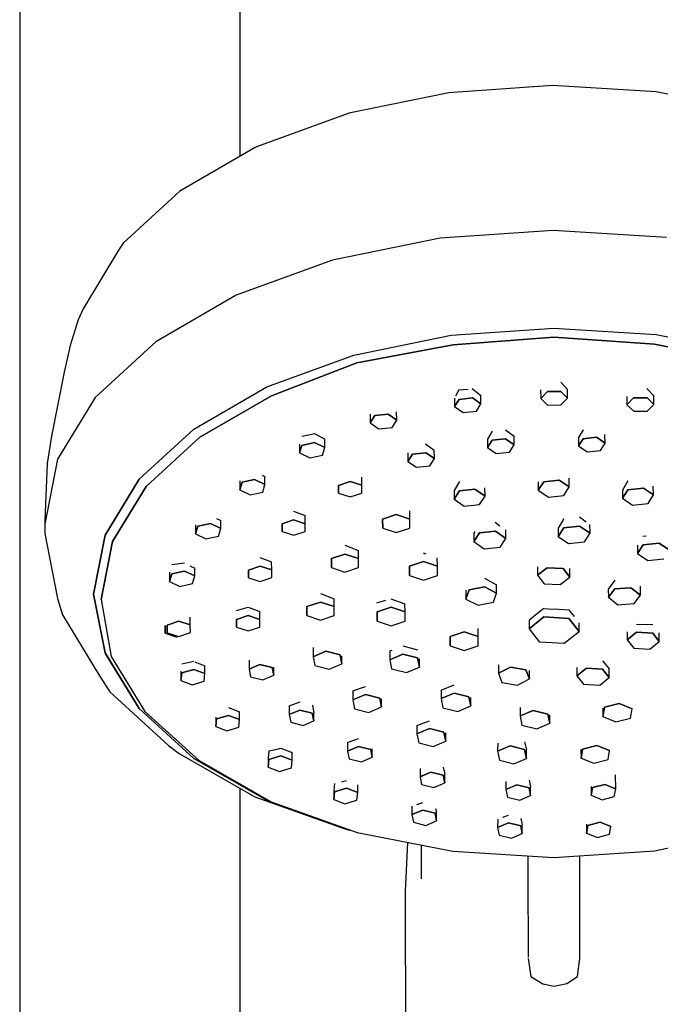
# Model space of a CAD drawing. Extents: x -0.16 to 0.16, y -0.64 to 0.64.
# Drawn here: x -0.01 to 0.05, y 0.28 to 0.38 of the extents above; entities that cross this region are included whole.
import ezdxf

# ---------------------------------------------------------------- set-up
doc = ezdxf.new("R2010")
doc.units = 0
doc.layers.get('0').update_dxf_attribs({"linetype": 'CONTINUOUS'})

msp = doc.modelspace()

# ---------------------------------------------------------------- linework, layer by layer
at = {"linetype": 'CONTINUOUS'}
for p, q in [((-0.013928, 0.516024), (-0.013928, 0.169436)), ((0.007771, 0.365129), (0.007771, 0.516024)), ((0.038468, 0.372058), (0.028282, 0.371363)), ((0.048654, 0.371435), (0.038468, 0.372058)), ((0.028282, 0.371363), (0.018607, 0.369386)), ((0.05833, 0.369526), (0.048654, 0.371435)), ((0.018464, 0.369353), (0.009722, 0.36617)), ((0.018607, 0.369386), (0.018464, 0.369353)), ((0.009243, 0.365979), (0.001821, 0.361693)), ((0.0093, 0.366007), (0.009243, 0.365979)), ((0.009722, 0.36617), (0.0093, 0.366007)), ((0.001821, 0.361693), (-0.003763, 0.356572)), ((0.038552, 0.357812), (0.027422, 0.357053)), ((0.049682, 0.357132), (0.038552, 0.357812)), ((-0.003763, 0.356572), (-0.004195, 0.355865)), ((0.027422, 0.357053), (0.01685, 0.354893)), ((-0.004195, 0.355865), (-0.007696, 0.350107)), ((0.01685, 0.354893), (0.007368, 0.35144)), ((0.007368, 0.35144), (-0.000551, 0.346866)), ((-0.007696, 0.350107), (-0.008163, 0.349033)), ((-0.008163, 0.349033), (-0.008963, 0.346486)), ((0.028515, 0.347507), (0.038588, 0.348193)), ((0.038588, 0.348193), (0.048661, 0.347578)), ((-0.000551, 0.346866), (-0.006508, 0.341403)), ((0.018948, 0.345552), (0.028515, 0.347507)), ((0.028687, 0.346555), (0.03859, 0.347312)), ((0.03859, 0.347312), (0.028687, 0.346555)), ((0.03859, 0.347312), (0.048495, 0.346625)), ((0.048495, 0.346625), (0.03859, 0.347312)), ((0.048495, 0.346625), (0.057903, 0.344769)), ((0.057903, 0.344769), (0.048495, 0.346625)), ((0.048661, 0.347578), (0.058229, 0.34569)), ((-0.008963, 0.346486), (-0.009565, 0.343882)), ((0.019224, 0.344791), (0.028687, 0.346555)), ((0.028687, 0.346555), (0.019224, 0.344791)), ((0.010366, 0.342426), (0.018948, 0.345552)), ((0.010843, 0.341559), (0.019224, 0.344791)), ((0.019224, 0.344791), (0.010843, 0.341559)), ((-0.009565, 0.343882), (-0.010799, 0.337579)), ((0.039282, 0.3429), (0.039951, 0.342167)), ((0.0032, 0.338288), (0.010366, 0.342426)), ((0.029274, 0.342129), (0.028926, 0.341517)), ((0.029274, 0.342129), (0.03017, 0.342216)), ((0.030577, 0.342261), (0.031426, 0.341598)), ((0.037306, 0.342148), (0.037317, 0.341303)), ((0.037317, 0.341303), (0.037972, 0.341965)), ((0.037972, 0.341965), (0.037317, 0.341303)), ((0.037972, 0.341965), (0.039295, 0.341973)), ((0.039295, 0.341973), (0.037972, 0.341965)), ((0.039295, 0.341973), (0.039962, 0.34132)), ((0.039962, 0.34132), (0.039295, 0.341973)), ((0.039962, 0.34132), (0.039951, 0.342167)), ((0.047757, 0.342284), (0.048425, 0.341566)), ((-0.006508, 0.341403), (-0.010205, 0.335322)), ((0.003797, 0.33749), (0.010843, 0.341559)), ((0.010843, 0.341559), (0.003797, 0.33749)), ((0.02882, 0.341335), (0.028832, 0.340492)), ((0.028832, 0.340492), (0.029286, 0.341207)), ((0.029286, 0.341207), (0.028832, 0.340492)), ((0.029286, 0.341207), (0.030589, 0.341342)), ((0.030589, 0.341342), (0.029286, 0.341207)), ((0.030589, 0.341342), (0.031437, 0.340762)), ((0.031437, 0.340762), (0.030589, 0.341342)), ((0.031437, 0.340762), (0.031426, 0.341598)), ((0.037317, 0.341303), (0.037984, 0.34065)), ((0.039306, 0.340659), (0.039962, 0.34132)), ((0.04578, 0.3415), (0.045791, 0.340682)), ((0.045791, 0.340682), (0.046447, 0.341344)), ((0.046447, 0.341344), (0.045791, 0.340682)), ((0.046447, 0.341344), (0.047769, 0.341352)), ((0.047769, 0.341352), (0.046447, 0.341344)), ((0.047769, 0.341352), (0.048436, 0.340699)), ((0.048436, 0.340699), (0.047769, 0.341352)), ((0.048436, 0.340699), (0.048425, 0.341566)), ((0.023155, 0.339159), (0.023144, 0.339968)), ((0.028832, 0.340492), (0.02968, 0.339913)), ((0.02968, 0.339913), (0.030983, 0.340048)), ((0.030983, 0.340048), (0.031437, 0.340762)), ((0.037984, 0.34065), (0.039306, 0.340659)), ((0.045791, 0.340682), (0.046458, 0.340029)), ((0.046458, 0.340029), (0.047781, 0.340037)), ((0.047781, 0.340037), (0.048436, 0.340699)), ((0.020538, 0.339758), (0.02055, 0.33889)), ((0.02055, 0.33889), (0.021004, 0.339604)), ((0.021004, 0.339604), (0.02055, 0.33889)), ((0.02055, 0.33889), (0.021398, 0.33831)), ((0.021004, 0.339604), (0.022307, 0.339739)), ((0.022307, 0.339739), (0.021004, 0.339604)), ((0.022307, 0.339739), (0.023155, 0.339159)), ((0.023155, 0.339159), (0.022307, 0.339739)), ((0.0227, 0.338445), (0.023155, 0.339159)), ((0.0032, 0.338288), (-0.002191, 0.333343)), ((-0.002191, 0.333343), (0.0032, 0.338288)), ((0.021398, 0.33831), (0.0227, 0.338445)), ((0.032538, 0.338072), (0.032085, 0.337297)), ((0.033841, 0.338211), (0.03469, 0.337575)), ((0.041473, 0.338221), (0.041019, 0.33744)), ((-0.010799, 0.337579), (-0.011233, 0.33489)), ((-0.001503, 0.332628), (0.003797, 0.33749)), ((0.003797, 0.33749), (-0.001503, 0.332628)), ((0.013815, 0.3376), (0.014956, 0.337815)), ((0.013823, 0.336683), (0.015062, 0.336952)), ((0.015062, 0.336952), (0.013823, 0.336683)), ((0.014956, 0.337815), (0.015054, 0.337839)), ((0.015054, 0.337839), (0.016074, 0.337276)), ((0.015062, 0.336952), (0.016081, 0.336472)), ((0.016081, 0.336472), (0.015062, 0.336952)), ((0.016081, 0.336472), (0.016074, 0.337276)), ((0.032085, 0.337297), (0.032096, 0.336468)), ((0.032096, 0.336468), (0.032551, 0.337182)), ((0.032551, 0.337182), (0.032096, 0.336468)), ((0.032551, 0.337182), (0.033853, 0.337317)), ((0.033853, 0.337317), (0.032551, 0.337182)), ((0.033853, 0.337317), (0.034702, 0.336737)), ((0.034702, 0.336737), (0.033853, 0.337317)), ((0.034702, 0.336737), (0.03469, 0.337575)), ((0.041019, 0.33744), (0.04103, 0.336626)), ((0.04103, 0.336626), (0.041485, 0.33734)), ((0.041485, 0.33734), (0.04103, 0.336626)), ((0.041485, 0.33734), (0.042788, 0.337475)), ((0.042788, 0.337475), (0.041485, 0.33734)), ((0.042788, 0.337475), (0.043636, 0.336896)), ((0.043636, 0.336896), (0.042788, 0.337475)), ((0.043636, 0.336896), (0.043624, 0.337748)), ((0.013595, 0.336799), (0.013602, 0.335934)), ((0.013602, 0.335934), (0.013823, 0.336683)), ((0.013823, 0.336683), (0.013602, 0.335934)), ((0.015861, 0.335723), (0.016081, 0.336472)), ((0.025994, 0.33684), (0.026843, 0.336197)), ((0.026854, 0.335375), (0.026843, 0.336197)), ((0.032096, 0.336468), (0.032944, 0.335888)), ((0.032944, 0.335888), (0.034247, 0.336023)), ((0.034247, 0.336023), (0.034702, 0.336737)), ((0.04103, 0.336626), (0.041879, 0.336047)), ((0.041879, 0.336047), (0.043181, 0.336182)), ((0.043181, 0.336182), (0.043636, 0.336896)), ((-0.010205, 0.335322), (-0.011457, 0.32893)), ((0.013602, 0.335934), (0.014622, 0.335454)), ((0.014622, 0.335454), (0.015861, 0.335723)), ((0.024237, 0.335963), (0.024249, 0.335105)), ((0.024249, 0.335105), (0.024703, 0.335819)), ((0.024703, 0.335819), (0.024249, 0.335105)), ((0.024249, 0.335105), (0.025097, 0.334526)), ((0.024703, 0.335819), (0.026006, 0.335954)), ((0.026006, 0.335954), (0.024703, 0.335819)), ((0.026006, 0.335954), (0.026854, 0.335375)), ((0.026854, 0.335375), (0.026006, 0.335954)), ((0.0264, 0.33466), (0.026854, 0.335375)), ((-0.011233, 0.33489), (-0.011459, 0.32931)), ((0.025097, 0.334526), (0.0264, 0.33466)), ((-0.005537, 0.32784), (-0.002191, 0.333343)), ((-0.002191, 0.333343), (-0.005537, 0.32784)), ((0.007708, 0.333189), (0.007716, 0.332304)), ((0.007936, 0.333053), (0.009175, 0.333322)), ((0.009175, 0.333322), (0.007936, 0.333053)), ((0.009175, 0.333322), (0.010194, 0.332842)), ((0.010194, 0.332842), (0.009175, 0.333322)), ((0.009932, 0.33376), (0.010188, 0.333623)), ((0.010194, 0.332842), (0.010188, 0.333623)), ((0.017439, 0.332746), (0.018584, 0.33313)), ((0.018584, 0.33313), (0.017439, 0.332746)), ((0.018584, 0.33313), (0.019729, 0.332755)), ((0.019729, 0.332755), (0.018584, 0.33313)), ((0.019729, 0.332755), (0.019723, 0.333566)), ((0.029315, 0.33314), (0.028786, 0.332231)), ((0.037065, 0.333103), (0.037077, 0.332276)), ((0.037077, 0.332276), (0.037607, 0.333108)), ((0.037607, 0.333108), (0.037077, 0.332276)), ((0.037607, 0.333108), (0.039126, 0.333266)), ((0.039126, 0.333266), (0.037607, 0.333108)), ((0.039126, 0.333266), (0.040115, 0.33259)), ((0.040115, 0.33259), (0.039126, 0.333266)), ((0.040115, 0.33259), (0.040102, 0.333451)), ((0.045876, 0.333205), (0.045348, 0.332273)), ((-0.004793, 0.327218), (-0.001503, 0.332628)), ((-0.001503, 0.332628), (-0.004793, 0.327218)), ((0.007716, 0.332304), (0.007936, 0.333053)), ((0.007936, 0.333053), (0.007716, 0.332304)), ((0.007716, 0.332304), (0.008735, 0.331824)), ((0.008735, 0.331824), (0.009974, 0.332093)), ((0.009974, 0.332093), (0.010194, 0.332842)), ((0.017439, 0.331987), (0.017439, 0.332746)), ((0.017439, 0.332746), (0.017439, 0.331987)), ((0.01973, 0.331996), (0.019729, 0.332755)), ((0.028786, 0.332231), (0.028799, 0.331382)), ((0.028799, 0.331382), (0.029329, 0.332214)), ((0.029329, 0.332214), (0.028799, 0.331382)), ((0.029329, 0.332214), (0.030847, 0.332372)), ((0.030847, 0.332372), (0.029329, 0.332214)), ((0.030847, 0.332372), (0.031836, 0.331696)), ((0.031836, 0.331696), (0.030847, 0.332372)), ((0.031836, 0.331696), (0.031824, 0.332513)), ((0.037077, 0.332276), (0.038066, 0.3316)), ((0.039585, 0.331758), (0.040115, 0.33259)), ((0.045348, 0.332273), (0.04536, 0.331488)), ((0.04536, 0.331488), (0.04589, 0.33232)), ((0.04589, 0.33232), (0.04536, 0.331488)), ((0.04589, 0.33232), (0.047408, 0.332478)), ((0.047408, 0.332478), (0.04589, 0.33232)), ((0.047408, 0.332478), (0.048397, 0.331802)), ((0.048397, 0.331802), (0.047408, 0.332478)), ((0.048397, 0.331802), (0.048384, 0.332684)), ((0.017439, 0.331987), (0.018585, 0.331612)), ((0.018585, 0.331612), (0.01973, 0.331996)), ((0.028799, 0.331382), (0.029788, 0.330706)), ((0.031306, 0.330864), (0.031836, 0.331696)), ((0.038066, 0.3316), (0.039585, 0.331758)), ((0.04536, 0.331488), (0.046348, 0.330812)), ((0.047867, 0.33097), (0.048397, 0.331802)), ((0.01301, 0.33022), (0.014156, 0.329777)), ((0.024439, 0.329441), (0.024433, 0.330245)), ((0.029788, 0.330706), (0.031306, 0.330864)), ((0.046348, 0.330812), (0.047867, 0.33097)), ((-0.011459, 0.32931), (-0.011458, 0.32911)), ((0.005438, 0.329503), (0.005845, 0.329286)), ((0.005852, 0.328517), (0.005845, 0.329286)), ((0.011871, 0.328971), (0.013016, 0.329355)), ((0.013016, 0.329355), (0.011871, 0.328971)), ((0.013016, 0.329355), (0.014162, 0.32898)), ((0.014162, 0.32898), (0.013016, 0.329355)), ((0.014162, 0.32898), (0.014156, 0.329777)), ((0.021769, 0.329431), (0.023104, 0.329878)), ((0.023104, 0.329878), (0.021769, 0.329431)), ((0.02177, 0.328546), (0.021769, 0.329431)), ((0.021769, 0.329431), (0.02177, 0.328546)), ((0.023104, 0.329878), (0.024439, 0.329441)), ((0.024439, 0.329441), (0.023104, 0.329878)), ((0.02444, 0.328556), (0.024439, 0.329441)), ((0.039477, 0.329308), (0.039016, 0.328546)), ((0.039562, 0.329457), (0.039477, 0.329308)), ((0.041129, 0.329648), (0.041768, 0.329168)), ((-0.011458, 0.32911), (-0.01144, 0.329018)), ((-0.011457, 0.32893), (-0.011457, 0.328828)), ((-0.011457, 0.328828), (-0.011453, 0.328019)), ((0.003365, 0.328879), (0.003373, 0.327979)), ((0.003373, 0.327979), (0.003593, 0.328729)), ((0.003593, 0.328729), (0.003373, 0.327979)), ((0.003593, 0.328729), (0.004832, 0.328998)), ((0.004832, 0.328998), (0.003593, 0.328729)), ((0.004832, 0.328998), (0.005852, 0.328517)), ((0.005852, 0.328517), (0.004832, 0.328998)), ((0.005631, 0.327768), (0.005852, 0.328517)), ((0.011872, 0.328212), (0.011871, 0.328971)), ((0.011871, 0.328971), (0.011872, 0.328212)), ((0.013017, 0.327837), (0.014162, 0.328221)), ((0.014162, 0.328221), (0.014162, 0.32898)), ((0.02177, 0.328546), (0.023105, 0.328109)), ((0.023105, 0.328109), (0.02444, 0.328556)), ((0.031291, 0.328074), (0.032859, 0.328236)), ((0.032859, 0.328236), (0.031291, 0.328074)), ((0.032845, 0.329126), (0.033285, 0.328785)), ((0.032859, 0.328236), (0.03388, 0.327539)), ((0.03388, 0.327539), (0.032859, 0.328236)), ((0.03388, 0.327539), (0.033867, 0.328365)), ((0.039016, 0.328546), (0.039028, 0.327725)), ((0.039028, 0.327725), (0.039575, 0.328585)), ((0.039575, 0.328585), (0.039028, 0.327725)), ((0.039575, 0.328585), (0.041143, 0.328747)), ((0.041143, 0.328747), (0.039575, 0.328585)), ((0.041143, 0.328747), (0.042164, 0.32805)), ((0.042164, 0.32805), (0.041143, 0.328747)), ((0.042164, 0.32805), (0.042151, 0.328895)), ((-0.011453, 0.328019), (-0.010196, 0.321636)), ((-0.00667, 0.322055), (-0.005537, 0.32784)), ((-0.005537, 0.32784), (-0.00667, 0.322055)), ((0.003373, 0.327979), (0.004392, 0.327499)), ((0.004392, 0.327499), (0.005631, 0.327768)), ((0.011872, 0.328212), (0.013017, 0.327837)), ((0.030824, 0.328208), (0.030731, 0.328059)), ((0.030731, 0.328059), (0.030744, 0.327214)), ((0.030744, 0.327214), (0.031291, 0.328074)), ((0.031291, 0.328074), (0.030744, 0.327214)), ((0.033333, 0.326679), (0.03388, 0.327539)), ((0.039028, 0.327725), (0.040049, 0.327028)), ((0.041617, 0.32719), (0.042164, 0.32805)), ((0.047369, 0.327764), (0.047681, 0.327802)), ((-0.005907, 0.32153), (-0.004793, 0.327218)), ((-0.004793, 0.327218), (-0.005907, 0.32153)), ((0.018052, 0.326871), (0.019388, 0.326336)), ((0.019394, 0.325553), (0.019388, 0.326336)), ((0.030744, 0.327214), (0.031765, 0.326517)), ((0.031765, 0.326517), (0.033333, 0.326679)), ((0.040049, 0.327028), (0.041617, 0.32719)), ((0.046823, 0.326862), (0.046835, 0.326058)), ((0.046835, 0.326058), (0.047382, 0.326917)), ((0.047382, 0.326917), (0.046835, 0.326058)), ((0.047382, 0.326917), (0.04895, 0.32708)), ((0.04895, 0.32708), (0.047382, 0.326917)), ((0.04895, 0.32708), (0.049971, 0.326382)), ((0.049971, 0.326382), (0.04895, 0.32708)), ((0.009705, 0.325659), (0.010851, 0.325217)), ((0.016724, 0.325543), (0.018059, 0.325991)), ((0.018059, 0.325991), (0.016724, 0.325543)), ((0.016724, 0.324659), (0.016724, 0.325543)), ((0.016724, 0.325543), (0.016724, 0.324659)), ((0.018059, 0.325991), (0.019394, 0.325553)), ((0.019394, 0.325553), (0.018059, 0.325991)), ((0.019395, 0.324668), (0.019394, 0.325553)), ((0.025765, 0.32612), (0.02602, 0.326019)), ((0.027151, 0.324802), (0.027144, 0.325616)), ((0.046835, 0.326058), (0.047856, 0.32536)), ((0.047856, 0.32536), (0.049424, 0.325523)), ((0.001029, 0.324956), (0.00227, 0.325143)), ((0.002817, 0.324843), (0.003289, 0.324595)), ((0.003296, 0.323838), (0.003289, 0.324595)), ((0.008567, 0.324424), (0.009712, 0.324807)), ((0.009712, 0.324807), (0.008567, 0.324424)), ((0.008567, 0.323665), (0.008567, 0.324424)), ((0.008567, 0.324424), (0.008567, 0.323665)), ((0.009712, 0.324807), (0.010857, 0.324432)), ((0.010857, 0.324432), (0.009712, 0.324807)), ((0.010857, 0.324432), (0.010851, 0.325217)), ((0.010858, 0.323673), (0.010857, 0.324432)), ((0.016724, 0.324659), (0.01806, 0.324221)), ((0.01806, 0.324221), (0.019395, 0.324668)), ((0.024394, 0.324792), (0.025772, 0.325254)), ((0.025772, 0.325254), (0.024394, 0.324792)), ((0.024395, 0.323879), (0.024394, 0.324792)), ((0.024394, 0.324792), (0.024395, 0.323879)), ((0.025772, 0.325254), (0.027151, 0.324802)), ((0.027151, 0.324802), (0.025772, 0.325254)), ((0.027151, 0.323889), (0.027151, 0.324802)), ((0.037009, 0.324753), (0.037007, 0.323908)), ((0.037007, 0.323908), (0.03794, 0.324651)), ((0.03794, 0.324651), (0.037007, 0.323908)), ((0.03794, 0.324651), (0.039523, 0.324563)), ((0.039523, 0.324563), (0.03794, 0.324651)), ((0.039523, 0.324563), (0.040173, 0.323731)), ((0.040173, 0.323731), (0.039523, 0.324563)), ((0.040173, 0.323731), (0.040176, 0.324567)), ((0.000809, 0.324212), (0.000817, 0.3233)), ((0.000817, 0.3233), (0.001037, 0.324049)), ((0.001037, 0.324049), (0.000817, 0.3233)), ((0.001037, 0.324049), (0.002277, 0.324318)), ((0.002277, 0.324318), (0.001037, 0.324049)), ((0.002277, 0.324318), (0.003296, 0.323838)), ((0.003296, 0.323838), (0.002277, 0.324318)), ((0.003076, 0.323089), (0.003296, 0.323838)), ((0.008567, 0.323665), (0.009713, 0.323289)), ((0.009713, 0.323289), (0.010858, 0.323673)), ((0.024395, 0.323879), (0.025773, 0.323427)), ((0.025773, 0.323427), (0.027151, 0.323889)), ((0.031779, 0.323615), (0.032968, 0.322968)), ((0.037007, 0.323908), (0.037657, 0.323077)), ((0.03924, 0.322988), (0.040173, 0.323731)), ((0.044602, 0.323428), (0.043962, 0.322549)), ((0.000817, 0.3233), (0.001836, 0.32282)), ((0.001836, 0.32282), (0.003076, 0.323089)), ((0.029947, 0.32243), (0.02996, 0.32157)), ((0.02996, 0.32157), (0.030281, 0.322466)), ((0.030281, 0.322466), (0.02996, 0.32157)), ((0.030281, 0.322466), (0.031792, 0.322759)), ((0.031792, 0.322759), (0.030281, 0.322466)), ((0.031792, 0.322759), (0.032981, 0.322156)), ((0.032981, 0.322156), (0.031792, 0.322759)), ((0.032981, 0.322156), (0.032968, 0.322968)), ((0.037657, 0.323077), (0.03924, 0.322988)), ((0.043962, 0.322549), (0.043969, 0.321746)), ((0.043969, 0.321746), (0.04461, 0.322584)), ((0.04461, 0.322584), (0.043969, 0.321746)), ((0.04461, 0.322584), (0.046192, 0.322689)), ((0.046192, 0.322689), (0.04461, 0.322584)), ((0.046192, 0.322689), (0.047133, 0.321956)), ((0.047133, 0.321956), (0.046192, 0.322689)), ((0.047133, 0.321956), (0.047125, 0.322832)), ((-0.010196, 0.321636), (-0.009733, 0.320015)), ((-0.005533, 0.316278), (-0.00667, 0.322055)), ((-0.00667, 0.322055), (-0.005533, 0.316278)), ((-0.005907, 0.32153), (-0.004916, 0.315924)), ((0.015649, 0.322118), (0.016985, 0.32159)), ((0.015649, 0.322118), (0.016985, 0.32159)), ((0.016991, 0.320841), (0.016985, 0.32159)), ((0.016991, 0.320841), (0.016985, 0.32159)), ((0.021206, 0.321204), (0.022091, 0.321448)), ((0.021206, 0.321204), (0.022091, 0.321448)), ((0.022585, 0.321601), (0.023964, 0.32111)), ((0.022585, 0.321601), (0.023964, 0.32111)), ((0.02996, 0.32157), (0.031149, 0.320967)), ((0.03266, 0.32126), (0.032981, 0.322156)), ((0.043969, 0.321746), (0.04491, 0.321013)), ((0.046492, 0.321118), (0.047133, 0.321956)), ((0.007402, 0.320447), (0.008547, 0.320776)), ((0.007402, 0.320447), (0.008547, 0.320776)), ((0.008547, 0.320776), (0.009693, 0.320339)), ((0.008547, 0.320776), (0.009693, 0.320339)), ((0.014321, 0.320832), (0.015656, 0.321279)), ((0.015656, 0.321279), (0.014321, 0.320832)), ((0.014321, 0.320832), (0.015656, 0.321279)), ((0.015656, 0.321279), (0.014321, 0.320832)), ((0.014322, 0.319947), (0.014321, 0.320832)), ((0.014321, 0.320832), (0.014322, 0.319947)), ((0.014322, 0.319947), (0.014321, 0.320832)), ((0.014321, 0.320832), (0.014322, 0.319947)), ((0.015656, 0.321279), (0.016991, 0.320841)), ((0.016991, 0.320841), (0.015656, 0.321279)), ((0.015656, 0.321279), (0.016991, 0.320841)), ((0.016991, 0.320841), (0.015656, 0.321279)), ((0.016992, 0.319957), (0.016991, 0.320841)), ((0.016992, 0.319957), (0.016991, 0.320841)), ((0.021213, 0.320306), (0.022591, 0.320768)), ((0.022591, 0.320768), (0.021213, 0.320306)), ((0.021213, 0.320306), (0.022591, 0.320768)), ((0.022591, 0.320768), (0.021213, 0.320306)), ((0.022591, 0.320768), (0.02397, 0.320316)), ((0.02397, 0.320316), (0.022591, 0.320768)), ((0.022591, 0.320768), (0.02397, 0.320316)), ((0.02397, 0.320316), (0.022591, 0.320768)), ((0.02397, 0.320316), (0.023964, 0.32111)), ((0.02397, 0.320316), (0.023964, 0.32111)), ((0.031149, 0.320967), (0.03266, 0.32126)), ((0.037621, 0.320645), (0.037203, 0.320313)), ((0.037621, 0.320645), (0.038087, 0.320619)), ((0.038087, 0.320619), (0.03911, 0.320562)), ((0.03911, 0.320562), (0.040082, 0.320508)), ((0.040082, 0.320508), (0.040151, 0.320419)), ((0.04491, 0.321013), (0.046492, 0.321118)), ((-0.009733, 0.320015), (-0.006066, 0.314017)), ((0.002854, 0.319024), (0.002849, 0.31978)), ((0.007408, 0.319563), (0.008553, 0.319947)), ((0.008553, 0.319947), (0.007408, 0.319563)), ((0.007408, 0.319563), (0.008553, 0.319947)), ((0.008553, 0.319947), (0.007408, 0.319563)), ((0.007409, 0.318804), (0.007408, 0.319563)), ((0.007408, 0.319563), (0.007409, 0.318804)), ((0.007409, 0.318804), (0.007408, 0.319563)), ((0.007408, 0.319563), (0.007409, 0.318804)), ((0.008553, 0.319947), (0.009699, 0.319572)), ((0.009699, 0.319572), (0.008553, 0.319947)), ((0.008553, 0.319947), (0.009699, 0.319572)), ((0.009699, 0.319572), (0.008553, 0.319947)), ((0.009699, 0.319572), (0.009693, 0.320339)), ((0.009699, 0.319572), (0.009693, 0.320339)), ((0.009699, 0.318813), (0.009699, 0.319572)), ((0.009699, 0.318813), (0.009699, 0.319572)), ((0.014322, 0.319947), (0.015657, 0.319509)), ((0.014322, 0.319947), (0.015657, 0.319509)), ((0.015657, 0.319509), (0.016992, 0.319957)), ((0.015657, 0.319509), (0.016992, 0.319957)), ((0.021214, 0.319393), (0.021213, 0.320306)), ((0.021213, 0.320306), (0.021214, 0.319393)), ((0.021214, 0.319393), (0.021213, 0.320306)), ((0.021213, 0.320306), (0.021214, 0.319393)), ((0.023971, 0.319403), (0.02397, 0.320316)), ((0.023971, 0.319403), (0.02397, 0.320316)), ((0.036164, 0.318652), (0.037615, 0.319808)), ((0.037615, 0.319808), (0.036164, 0.318652)), ((0.03662, 0.319848), (0.03617, 0.31949)), ((0.037203, 0.320313), (0.03662, 0.319848)), ((0.037615, 0.319808), (0.040076, 0.31967)), ((0.040076, 0.31967), (0.037615, 0.319808)), ((0.040076, 0.31967), (0.041086, 0.318377)), ((0.041086, 0.318377), (0.040076, 0.31967)), ((0.040151, 0.320419), (0.040589, 0.319859)), ((0.00039, 0.318202), (0.00039, 0.318961)), ((0.00039, 0.318961), (0.00039, 0.318202)), ((0.000564, 0.319015), (0.001709, 0.319399)), ((0.001709, 0.319399), (0.000564, 0.319015)), ((0.000564, 0.318256), (0.000564, 0.319015)), ((0.000564, 0.319015), (0.000564, 0.318256)), ((0.001709, 0.319399), (0.002854, 0.319024)), ((0.002854, 0.319024), (0.001709, 0.319399)), ((0.002855, 0.318265), (0.002854, 0.319024)), ((0.007409, 0.318804), (0.008554, 0.318429)), ((0.007409, 0.318804), (0.008554, 0.318429)), ((0.008554, 0.318429), (0.009699, 0.318813)), ((0.008554, 0.318429), (0.009699, 0.318813)), ((0.021214, 0.319393), (0.022593, 0.318941)), ((0.021214, 0.319393), (0.022593, 0.318941)), ((0.022593, 0.318941), (0.023971, 0.319403)), ((0.022593, 0.318941), (0.023971, 0.319403)), ((0.031156, 0.317894), (0.03115, 0.318682)), ((0.03617, 0.31949), (0.036164, 0.318652)), ((0.036164, 0.318652), (0.037174, 0.317359)), ((0.041086, 0.318377), (0.041092, 0.319215)), ((0.046743, 0.319114), (0.048326, 0.319069)), ((0.00039, 0.318202), (0.001536, 0.317827)), ((0.000564, 0.318256), (0.00171, 0.317881)), ((0.00171, 0.317881), (0.002855, 0.318265)), ((0.028399, 0.317884), (0.029777, 0.318346)), ((0.029777, 0.318346), (0.028399, 0.317884)), ((0.0284, 0.316971), (0.028399, 0.317884)), ((0.028399, 0.317884), (0.0284, 0.316971)), ((0.029777, 0.318346), (0.031156, 0.317894)), ((0.031156, 0.317894), (0.029777, 0.318346)), ((0.031156, 0.316981), (0.031156, 0.317894)), ((0.039635, 0.317222), (0.041086, 0.318377)), ((0.04581, 0.318351), (0.045807, 0.317558)), ((0.045807, 0.317558), (0.046741, 0.318301)), ((0.046741, 0.318301), (0.045807, 0.317558)), ((0.046741, 0.318301), (0.048324, 0.318212)), ((0.048324, 0.318212), (0.046741, 0.318301)), ((0.048324, 0.318212), (0.048974, 0.317381)), ((0.048974, 0.317381), (0.048324, 0.318212)), ((0.048974, 0.317381), (0.048976, 0.31826)), ((0.014928, 0.316807), (0.014925, 0.315904)), ((0.023751, 0.31697), (0.02521, 0.316579)), ((0.0284, 0.316971), (0.029778, 0.316519)), ((0.029778, 0.316519), (0.031156, 0.316981)), ((0.037174, 0.317359), (0.039635, 0.317222)), ((0.045807, 0.317558), (0.046457, 0.316726)), ((0.046457, 0.316726), (0.04804, 0.316638)), ((0.04804, 0.316638), (0.048974, 0.317381)), ((-0.005533, 0.316278), (-0.002184, 0.310799)), ((-0.002184, 0.310799), (-0.005523, 0.316262)), ((-0.004916, 0.315924), (-0.001613, 0.310521)), ((0.014925, 0.315904), (0.016165, 0.316434)), ((0.016165, 0.316434), (0.014925, 0.315904)), ((0.014925, 0.315904), (0.015099, 0.315026)), ((0.016165, 0.316434), (0.017578, 0.316086)), ((0.017578, 0.316086), (0.016165, 0.316434)), ((0.017578, 0.316086), (0.017752, 0.315207)), ((0.017752, 0.315207), (0.017578, 0.316086)), ((0.017752, 0.315207), (0.017754, 0.315965)), ((0.022471, 0.316475), (0.022469, 0.315603)), ((0.022469, 0.315603), (0.023749, 0.31615)), ((0.023749, 0.31615), (0.022469, 0.315603)), ((0.022471, 0.316475), (0.022708, 0.316558)), ((0.023749, 0.31615), (0.025208, 0.31579)), ((0.025208, 0.31579), (0.023749, 0.31615)), ((0.025208, 0.31579), (0.025387, 0.314883)), ((0.025387, 0.314883), (0.025208, 0.31579)), ((0.025387, 0.314883), (0.025389, 0.315684)), ((0.002008, 0.315192), (0.003188, 0.315453)), ((0.003288, 0.315411), (0.004295, 0.315)), ((0.004295, 0.314245), (0.004295, 0.315)), ((0.008626, 0.315558), (0.008625, 0.314677)), ((0.008625, 0.314677), (0.009689, 0.315132)), ((0.009689, 0.315132), (0.008625, 0.314677)), ((0.008625, 0.314677), (0.008774, 0.313924)), ((0.009689, 0.315132), (0.010901, 0.314833)), ((0.010901, 0.314833), (0.009689, 0.315132)), ((0.010901, 0.314833), (0.01105, 0.314079)), ((0.01105, 0.314079), (0.010901, 0.314833)), ((0.01105, 0.314079), (0.011051, 0.31486)), ((0.015099, 0.315026), (0.016512, 0.314677)), ((0.016512, 0.314677), (0.017752, 0.315207)), ((0.022469, 0.315603), (0.022648, 0.314696)), ((0.022648, 0.314696), (0.024107, 0.314336)), ((0.024107, 0.314336), (0.025387, 0.314883)), ((0.033173, 0.315108), (0.03317, 0.314267)), ((0.03317, 0.314267), (0.03435, 0.314884)), ((0.03435, 0.314884), (0.03317, 0.314267)), ((0.03435, 0.314884), (0.035865, 0.314608)), ((0.035865, 0.314608), (0.03435, 0.314884)), ((0.04088, 0.314836), (0.040878, 0.314018)), ((0.040878, 0.314018), (0.041811, 0.314761)), ((0.041811, 0.314761), (0.040878, 0.314018)), ((0.041811, 0.314761), (0.043394, 0.314673)), ((0.043394, 0.314673), (0.041811, 0.314761)), ((0.043394, 0.314673), (0.044044, 0.313841)), ((0.044044, 0.313841), (0.043394, 0.314673)), ((0.043396, 0.315492), (0.044046, 0.314703)), ((0.044044, 0.313841), (0.044046, 0.314703)), ((-0.006066, 0.314017), (-0.005067, 0.31243)), ((0.001936, 0.314467), (0.001935, 0.313551)), ((0.001935, 0.313551), (0.002008, 0.314309)), ((0.002008, 0.314309), (0.001935, 0.313551)), ((0.002008, 0.314309), (0.003188, 0.314656)), ((0.003188, 0.314656), (0.002008, 0.314309)), ((0.003188, 0.314656), (0.004295, 0.314245)), ((0.004295, 0.314245), (0.003188, 0.314656)), ((0.004222, 0.313487), (0.004295, 0.314245)), ((0.008774, 0.313924), (0.009986, 0.313625)), ((0.009986, 0.313625), (0.01105, 0.314079)), ((0.03317, 0.314267), (0.033504, 0.313375)), ((0.035019, 0.3131), (0.036199, 0.313717)), ((0.035865, 0.314608), (0.036199, 0.313717)), ((0.036199, 0.313717), (0.035865, 0.314608)), ((0.036199, 0.313717), (0.036202, 0.314545)), ((0.040878, 0.314018), (0.041528, 0.313186)), ((0.043111, 0.313098), (0.044044, 0.313841)), ((0.001935, 0.313551), (0.003043, 0.31314)), ((0.003043, 0.31314), (0.004222, 0.313487)), ((0.018829, 0.312541), (0.020068, 0.312973)), ((0.027517, 0.312619), (0.028797, 0.313124)), ((0.033504, 0.313375), (0.035019, 0.3131)), ((0.041528, 0.313186), (0.043111, 0.313098)), ((-0.005067, 0.31243), (0.000707, 0.307178)), ((0.018829, 0.312541), (0.018826, 0.311655)), ((0.018826, 0.311655), (0.020066, 0.312185)), ((0.020066, 0.312185), (0.018826, 0.311655)), ((0.020066, 0.312185), (0.021479, 0.311837)), ((0.021479, 0.311837), (0.020066, 0.312185)), ((0.021479, 0.311837), (0.021653, 0.310958)), ((0.021653, 0.310958), (0.021479, 0.311837)), ((0.027517, 0.312619), (0.027514, 0.311777)), ((0.027514, 0.311777), (0.028794, 0.312324)), ((0.028794, 0.312324), (0.027514, 0.311777)), ((0.027514, 0.311777), (0.027693, 0.31087)), ((0.028794, 0.312324), (0.030253, 0.311964)), ((0.030253, 0.311964), (0.028794, 0.312324)), ((0.030253, 0.311964), (0.030433, 0.311057)), ((0.030433, 0.311057), (0.030253, 0.311964)), ((0.030433, 0.311057), (0.030435, 0.31188)), ((-0.002184, 0.310799), (0.003211, 0.305893)), ((0.003211, 0.305893), (-0.002184, 0.310799)), ((0.006599, 0.31091), (0.007706, 0.31047)), ((0.012577, 0.311071), (0.012576, 0.310202)), ((0.012577, 0.311071), (0.013641, 0.311458)), ((0.014853, 0.311121), (0.015002, 0.310396)), ((0.018826, 0.311655), (0.019, 0.310777)), ((0.020413, 0.310428), (0.021653, 0.310958)), ((0.021653, 0.310958), (0.021655, 0.311742)), ((0.027693, 0.31087), (0.029152, 0.31051)), ((0.029152, 0.31051), (0.030433, 0.311057)), ((0.035285, 0.310894), (0.035283, 0.310077)), ((0.043406, 0.31085), (0.043417, 0.310016)), ((0.043417, 0.310016), (0.043581, 0.310926)), ((0.043581, 0.310926), (0.043417, 0.310016)), ((0.043581, 0.310926), (0.045033, 0.311303)), ((0.045033, 0.311303), (0.043581, 0.310926)), ((0.045033, 0.311303), (0.046323, 0.310772)), ((0.046323, 0.310772), (0.045033, 0.311303)), ((-0.001613, 0.310521), (0.003707, 0.305683)), ((0.005347, 0.309959), (0.005346, 0.309022)), ((0.005419, 0.30978), (0.006599, 0.310127)), ((0.006599, 0.310127), (0.005419, 0.30978)), ((0.006599, 0.310127), (0.007706, 0.309716)), ((0.007706, 0.309716), (0.006599, 0.310127)), ((0.007706, 0.309716), (0.007706, 0.31047)), ((0.012576, 0.310202), (0.013639, 0.310657)), ((0.013639, 0.310657), (0.012576, 0.310202)), ((0.012576, 0.310202), (0.012724, 0.309448)), ((0.013639, 0.310657), (0.014852, 0.310358)), ((0.014852, 0.310358), (0.013639, 0.310657)), ((0.014852, 0.310358), (0.015001, 0.309604)), ((0.015001, 0.309604), (0.014852, 0.310358)), ((0.015001, 0.309604), (0.015002, 0.310396)), ((0.019, 0.310777), (0.020413, 0.310428)), ((0.035283, 0.310077), (0.036563, 0.310624)), ((0.036563, 0.310624), (0.035283, 0.310077)), ((0.035283, 0.310077), (0.035462, 0.30917)), ((0.036563, 0.310624), (0.038022, 0.310265)), ((0.038022, 0.310265), (0.036563, 0.310624)), ((0.038022, 0.310265), (0.038201, 0.309358)), ((0.038201, 0.309358), (0.038022, 0.310265)), ((0.038201, 0.309358), (0.038203, 0.3102)), ((0.043417, 0.310016), (0.044706, 0.309485)), ((0.044706, 0.309485), (0.046159, 0.309863)), ((0.046159, 0.309863), (0.046323, 0.310772)), ((0.005346, 0.309022), (0.005419, 0.30978)), ((0.005419, 0.30978), (0.005346, 0.309022)), ((0.005346, 0.309022), (0.006454, 0.308611)), ((0.006454, 0.308611), (0.007633, 0.308958)), ((0.007633, 0.308958), (0.007706, 0.309716)), ((0.012724, 0.309448), (0.013937, 0.309149)), ((0.013937, 0.309149), (0.015001, 0.309604)), ((0.025145, 0.309145), (0.025143, 0.3083)), ((0.025145, 0.309145), (0.026385, 0.309583)), ((0.035462, 0.30917), (0.036921, 0.30881)), ((0.036921, 0.30881), (0.038201, 0.309358)), ((0.025143, 0.3083), (0.026383, 0.30883)), ((0.026383, 0.30883), (0.025143, 0.3083)), ((0.025143, 0.3083), (0.025317, 0.307422)), ((0.026383, 0.30883), (0.027796, 0.308482)), ((0.027796, 0.308482), (0.026383, 0.30883)), ((0.027796, 0.308482), (0.02797, 0.307603)), ((0.02797, 0.307603), (0.027796, 0.308482)), ((0.02797, 0.307603), (0.027972, 0.308418)), ((0.000707, 0.307178), (0.001749, 0.306374)), ((0.018321, 0.307473), (0.018319, 0.306618)), ((0.018319, 0.306618), (0.019383, 0.307073)), ((0.019383, 0.307073), (0.018319, 0.306618)), ((0.018321, 0.307473), (0.019384, 0.307861)), ((0.019383, 0.307073), (0.020595, 0.306774)), ((0.020595, 0.306774), (0.019383, 0.307073)), ((0.025317, 0.307422), (0.02673, 0.307073)), ((0.02673, 0.307073), (0.02797, 0.307603)), ((0.033081, 0.307405), (0.033079, 0.306598)), ((0.033079, 0.306598), (0.034319, 0.307128)), ((0.034319, 0.307128), (0.033079, 0.306598)), ((0.034319, 0.307128), (0.035732, 0.306779)), ((0.035732, 0.306779), (0.034319, 0.307128)), ((0.035734, 0.307542), (0.035908, 0.306759)), ((0.041437, 0.306812), (0.042845, 0.307178)), ((0.042845, 0.307178), (0.041437, 0.306812)), ((0.042845, 0.307178), (0.044093, 0.306664)), ((0.044093, 0.306664), (0.042845, 0.307178)), ((0.001749, 0.306374), (0.009213, 0.302117)), ((0.010574, 0.306648), (0.010501, 0.305965)), ((0.010501, 0.305965), (0.010501, 0.30504)), ((0.010573, 0.305798), (0.011753, 0.306145)), ((0.011753, 0.306145), (0.010573, 0.305798)), ((0.010574, 0.306648), (0.011383, 0.30682)), ((0.011383, 0.30682), (0.011754, 0.306909)), ((0.011753, 0.306145), (0.01286, 0.305733)), ((0.01286, 0.305733), (0.011753, 0.306145)), ((0.011754, 0.306909), (0.012861, 0.306484)), ((0.01286, 0.305733), (0.012861, 0.306484)), ((0.018319, 0.306618), (0.018468, 0.305864)), ((0.01968, 0.305565), (0.020744, 0.30602)), ((0.020595, 0.306774), (0.020744, 0.30602)), ((0.020744, 0.30602), (0.020595, 0.306774)), ((0.020744, 0.30602), (0.020745, 0.306834)), ((0.033079, 0.306598), (0.033252, 0.305719)), ((0.035732, 0.306779), (0.035905, 0.305901)), ((0.035905, 0.305901), (0.035732, 0.306779)), ((0.035905, 0.305901), (0.035908, 0.306759)), ((0.041268, 0.306791), (0.041279, 0.305932)), ((0.041279, 0.305932), (0.041437, 0.306812)), ((0.041437, 0.306812), (0.041279, 0.305932)), ((0.043935, 0.305783), (0.044093, 0.306664)), ((0.01038, 0.301804), (0.003211, 0.305893)), ((0.003211, 0.305893), (0.01038, 0.301804)), ((0.003707, 0.305683), (0.010814, 0.301636)), ((0.010501, 0.30504), (0.010573, 0.305798)), ((0.010573, 0.305798), (0.010501, 0.30504)), ((0.010501, 0.30504), (0.011608, 0.304628)), ((0.012788, 0.304975), (0.01286, 0.305733)), ((0.018468, 0.305864), (0.01968, 0.305565)), ((0.027729, 0.305026), (0.027878, 0.304334)), ((0.033252, 0.305719), (0.034665, 0.305371)), ((0.034665, 0.305371), (0.035905, 0.305901)), ((0.041279, 0.305932), (0.042528, 0.305417)), ((0.042528, 0.305417), (0.043935, 0.305783)), ((0.011608, 0.304628), (0.012788, 0.304975)), ((0.025453, 0.304923), (0.025452, 0.304096)), ((0.025452, 0.304096), (0.026516, 0.304551)), ((0.025452, 0.304096), (0.025601, 0.303343)), ((0.026516, 0.304551), (0.025485, 0.304111)), ((0.026516, 0.304551), (0.027728, 0.304252)), ((0.027728, 0.304252), (0.026516, 0.304551)), ((0.027728, 0.304252), (0.027877, 0.303498)), ((0.027877, 0.303498), (0.027728, 0.304252)), ((0.027877, 0.303498), (0.027878, 0.304334)), ((0.044687, 0.302905), (0.04467, 0.304286)), ((0.017029, 0.30344), (0.016956, 0.302769)), ((0.017761, 0.303603), (0.018209, 0.303713)), ((0.019316, 0.30255), (0.019316, 0.303303)), ((0.025601, 0.303343), (0.026813, 0.303044)), ((0.026813, 0.303044), (0.027877, 0.303498)), ((0.03389, 0.303645), (0.033888, 0.302835)), ((0.033888, 0.302835), (0.034952, 0.30329)), ((0.034952, 0.30329), (0.033888, 0.302835)), ((0.034952, 0.30329), (0.036164, 0.302991)), ((0.036164, 0.302991), (0.034952, 0.30329)), ((0.036166, 0.303775), (0.036315, 0.303087)), ((0.036313, 0.302237), (0.036315, 0.303087)), ((0.042262, 0.303128), (0.042272, 0.302277)), ((0.042408, 0.303033), (0.043615, 0.303347)), ((0.043615, 0.303347), (0.042408, 0.303033)), ((0.043615, 0.303347), (0.044687, 0.302905)), ((0.044687, 0.302905), (0.043615, 0.303347)), ((0.007771, 0.169436), (0.007771, 0.302939)), ((0.009213, 0.302117), (0.01815, 0.298926)), ((0.016956, 0.302769), (0.016956, 0.301856)), ((0.016956, 0.301856), (0.017028, 0.302614)), ((0.017028, 0.302614), (0.016956, 0.301856)), ((0.017028, 0.302614), (0.018208, 0.302961)), ((0.018208, 0.302961), (0.017028, 0.302614)), ((0.018208, 0.302961), (0.019316, 0.30255)), ((0.019316, 0.30255), (0.018208, 0.302961)), ((0.019243, 0.301792), (0.019316, 0.30255)), ((0.033888, 0.302835), (0.034037, 0.302082)), ((0.034037, 0.302082), (0.03525, 0.301783)), ((0.03525, 0.301783), (0.036313, 0.302237)), ((0.036164, 0.302991), (0.036313, 0.302237)), ((0.036313, 0.302237), (0.036164, 0.302991)), ((0.042272, 0.302277), (0.042408, 0.303033)), ((0.042408, 0.303033), (0.042272, 0.302277)), ((0.042272, 0.302277), (0.043343, 0.301836)), ((0.043343, 0.301836), (0.044551, 0.30215)), ((0.044551, 0.30215), (0.044687, 0.302905)), ((0.010752, 0.301671), (0.01038, 0.301804)), ((0.01038, 0.301804), (0.010752, 0.301671)), ((0.010814, 0.301636), (0.019264, 0.298617)), ((0.016956, 0.301856), (0.018063, 0.301445)), ((0.018063, 0.301445), (0.019243, 0.301792)), ((0.024643, 0.30119), (0.024642, 0.300368)), ((0.025121, 0.301358), (0.025707, 0.301577)), ((0.024642, 0.300368), (0.025706, 0.300822)), ((0.025706, 0.300822), (0.024642, 0.300368)), ((0.024642, 0.300368), (0.024791, 0.299614)), ((0.025706, 0.300822), (0.026918, 0.300523)), ((0.026918, 0.300523), (0.025706, 0.300822)), ((0.026918, 0.300523), (0.027067, 0.29977)), ((0.027067, 0.29977), (0.026918, 0.300523)), ((0.026982, 0.30099), (0.027068, 0.300607)), ((0.027067, 0.29977), (0.027068, 0.300607)), ((0.0336, 0.300112), (0.034143, 0.30032)), ((0.024791, 0.299614), (0.026003, 0.299315)), ((0.026003, 0.299315), (0.027067, 0.29977)), ((0.03308, 0.299923), (0.033079, 0.299121)), ((0.033079, 0.299121), (0.034142, 0.299576)), ((0.034142, 0.299576), (0.033079, 0.299121)), ((0.034142, 0.299576), (0.035355, 0.299277)), ((0.035355, 0.299277), (0.034142, 0.299576)), ((0.035355, 0.299277), (0.035503, 0.298523)), ((0.035503, 0.298523), (0.035355, 0.299277)), ((0.035364, 0.300004), (0.035505, 0.299384)), ((0.035503, 0.298523), (0.035505, 0.299384)), ((0.041801, 0.299422), (0.041811, 0.298561)), ((0.041811, 0.298561), (0.041947, 0.299317)), ((0.041947, 0.299317), (0.041811, 0.298561)), ((0.041947, 0.299317), (0.043154, 0.299631)), ((0.043154, 0.299631), (0.041947, 0.299317)), ((0.043154, 0.299631), (0.044225, 0.299189)), ((0.044225, 0.299189), (0.043154, 0.299631)), ((0.044089, 0.298434), (0.044225, 0.299189)), ((0.01815, 0.298926), (0.018964, 0.29874)), ((0.019264, 0.298617), (0.028675, 0.296767)), ((0.033079, 0.299121), (0.033227, 0.298368)), ((0.033227, 0.298368), (0.03444, 0.298069)), ((0.03444, 0.298069), (0.035503, 0.298523)), ((0.041811, 0.298561), (0.042882, 0.29812)), ((0.042882, 0.29812), (0.044089, 0.298434)), ((0.048519, 0.296827), (0.057942, 0.298752)), ((0.024197, 0.297647), (0.024009, 0.293507)), ((0.02554, 0.297383), (0.025564, 0.294403)), ((0.028675, 0.296767), (0.038607, 0.296152)), ((0.036043, 0.29631), (0.036057, 0.29256)), ((0.038607, 0.296152), (0.048519, 0.296827)), ((0.041146, 0.296272), (0.041146, 0.296325)), ((0.04115, 0.295122), (0.041146, 0.296272)), ((0.025564, 0.294403), (0.025567, 0.294056)), ((0.041154, 0.293923), (0.04115, 0.295122)), ((0.024009, 0.293507), (0.023981, 0.29291)), ((0.041163, 0.291517), (0.041154, 0.293923)), ((0.023981, 0.29291), (0.023983, 0.291908)), ((0.036057, 0.29256), (0.036073, 0.28835)), ((0.023983, 0.291908), (0.023983, 0.291589)), ((0.023983, 0.291589), (0.024104, 0.203267)), ((0.041163, 0.291351), (0.041163, 0.291517)), ((0.041163, 0.290738), (0.041163, 0.291351)), ((0.041165, 0.28691), (0.041163, 0.290738)), ((0.036073, 0.28835), (0.036082, 0.286348)), ((0.041165, 0.286228), (0.041165, 0.28691)), ((0.036083, 0.286211), (0.036326, 0.284454)), ((0.040936, 0.28447), (0.041165, 0.286228)), ((0.036326, 0.284454), (0.037508, 0.283743)), ((0.037508, 0.283743), (0.038635, 0.283497)), ((0.038635, 0.283497), (0.039882, 0.283752)), ((0.039882, 0.283752), (0.040936, 0.28447))]:
    msp.add_line(p, q, dxfattribs=at)

doc.saveas('drawing.dxf')
